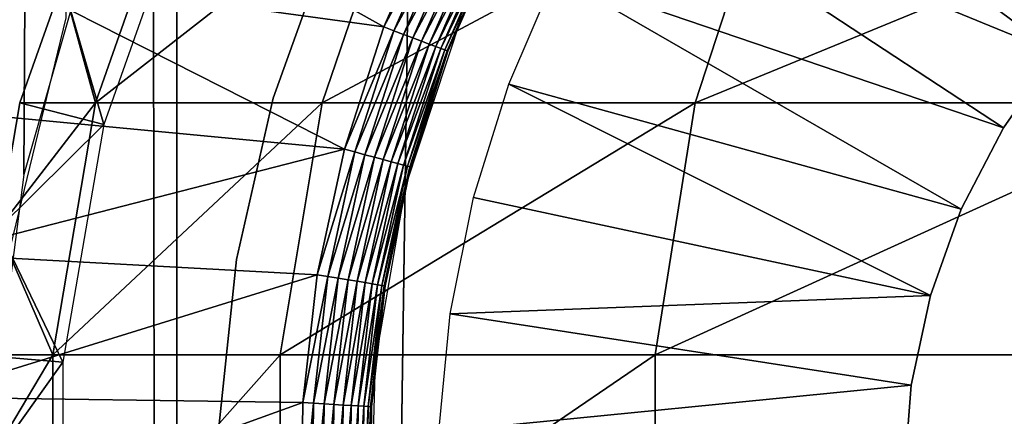
# Model space of a CAD drawing. Extents: x 0 to 600, y 0 to 1532.
# Drawn here: x 14 to 21, y 115 to 118 of the extents above; entities that cross this region are included whole.
import ezdxf

# ---------------------------------------------------------------- set-up
doc = ezdxf.new("R2010")
doc.units = 0
doc.header["$MEASUREMENT"] = 0

msp = doc.modelspace()

# ---------------------------------------------------------------- linework, layer by layer
for points in [[(12.531101, 1.50001, 30.204582), (12.531101, 1530.499878, 30.204582), (15.000015, 1530.499878, 30.000002)], [(12.531101, 1.50001, 30.204582), (15.000015, 1530.499878, 30.000002), (15.000015, 1.50001, 30.000002)], [(15.000015, 1.50001, 31.5), (15.000015, 1530.499878, 31.5), (12.777985, 1530.499878, 31.684122)], [(15.000015, 1.50001, 31.5), (12.777985, 1530.499878, 31.684122), (12.777985, 1.50001, 31.684122)], [(15.000015, 1.50001, 31.5), (37, 1.50001, 31.5), (15.000015, 1530.499878, 31.5)], [(15.000015, 1530.499878, 31.5), (37, 1.50001, 31.5), (37, 1530.499878, 31.5)], [(37, 1.50001, 30.000002), (15.000015, 1.50001, 30.000002), (37, 1530.499878, 30.000002)], [(37, 1530.499878, 30.000002), (15.000015, 1.50001, 30.000002), (15.000015, 1530.499878, 30.000002)], [(13.66356, 115.542023, 58.433689), (13.738214, 155.619232, 58.440907), (14.093161, 153.930847, 58.469509)], [(13.814926, 155.115509, 59.953114), (13.786822, 116.717545, 59.950859), (14.193863, 118.392052, 59.978325)], [(13.66356, 115.542023, 58.433689), (14.093161, 153.930847, 58.469509), (13.885498, 117.248177, 58.453918)], [(13.885498, 117.248177, 58.453918), (14.093161, 153.930847, 58.469509), (14.293403, 118.680687, 58.481495)], [(21.405071, 118.135185, 6.500002), (18.18037, 119.457664, 6.500002), (18.67646, 120.166092, 6.500002)], [(21.405071, 118.135185, 6.500002), (18.67646, 120.166092, 6.500002), (21.857679, 118.626358, 6.500002)], [(16.507774, 118.325142, 3.000002), (13.70731, 118.709, 3.000002), (14.06908, 119.691818, 3.000002)], [(16.507774, 118.325142, 3.000002), (14.06908, 119.691818, 3.000002), (16.882538, 119.184044, 3.000002)], [(15.024215, 119.530914, 95.35675), (14.16573, 118.651329, 87), (14.407992, 117.771744, 95.437874)], [(14.407992, 117.771744, 95.437874), (16.057671, 117.771744, 103.731377), (16.658037, 119.530914, 103.570503)], [(14.407992, 117.771744, 95.437874), (16.658037, 119.530914, 103.570503), (15.024215, 119.530914, 95.35675)], [(16.057671, 117.771744, 103.731377), (18.775761, 117.771744, 111.738602), (19.349993, 119.530914, 111.50074)], [(16.057671, 117.771744, 103.731377), (19.349993, 119.530914, 111.50074), (16.658037, 119.530914, 103.570503)], [(18.775761, 117.771744, 111.738602), (22.515743, 117.771744, 119.322533), (23.054033, 119.530914, 119.011757)], [(18.775761, 117.771744, 111.738602), (23.054033, 119.530914, 119.011757), (19.349993, 119.530914, 111.50074)], [(21.021933, 117.588043, 6.500002), (17.759769, 118.701996, 6.500002), (18.18037, 119.457664, 6.500002)], [(21.021933, 117.588043, 6.500002), (18.18037, 119.457664, 6.500002), (21.405071, 118.135185, 6.500002)], [(14.466971, 117.612389, 56.567001), (14.16573, 118.651329, 61.067001), (15.052795, 119.270416, 56.567001)], [(16.952604, 119.149239, 3.006156), (16.507774, 118.325142, 3.000002), (16.882538, 119.184044, 3.000002)], [(16.58094, 118.297485, 3.006156), (16.507774, 118.325142, 3.000002), (16.952604, 119.149239, 3.006156)], [(17.02091, 119.115265, 3.024474), (16.58094, 118.297485, 3.006156), (16.952604, 119.149239, 3.006156)], [(16.652287, 118.270485, 3.024474), (16.58094, 118.297485, 3.006156), (17.02091, 119.115265, 3.024474)], [(17.085821, 119.083015, 3.0545), (16.652287, 118.270485, 3.024474), (17.02091, 119.115265, 3.024474)], [(16.720087, 118.244858, 3.0545), (16.652287, 118.270485, 3.024474), (17.085821, 119.083015, 3.0545)], [(17.145723, 119.053246, 3.095493), (16.720087, 118.244858, 3.0545), (17.085821, 119.083015, 3.0545)], [(16.782671, 118.221191, 3.095493), (16.720087, 118.244858, 3.0545), (17.145723, 119.053246, 3.095493)], [(17.199158, 119.026688, 3.146447), (16.782671, 118.221191, 3.095493), (17.145723, 119.053246, 3.095493)], [(16.838461, 118.200096, 3.146447), (16.782671, 118.221191, 3.095493), (17.199158, 119.026688, 3.146447)], [(17.244785, 119.004013, 3.206108), (16.838461, 118.200096, 3.146447), (17.199158, 119.026688, 3.146447)], [(16.886145, 118.18206, 3.206108), (16.838461, 118.200096, 3.146447), (17.244785, 119.004013, 3.206108)], [(17.281473, 118.985741, 3.273006), (16.886145, 118.18206, 3.206108), (17.244785, 119.004013, 3.206108)], [(16.924471, 118.167549, 3.273006), (16.886145, 118.18206, 3.206108), (17.281473, 118.985741, 3.273006)], [(17.308384, 118.972389, 3.345493), (16.924471, 118.167549, 3.273006), (17.281473, 118.985741, 3.273006)], [(16.952574, 118.156937, 3.345493), (16.924471, 118.167549, 3.273006), (17.308384, 118.972389, 3.345493)], [(17.324776, 118.964226, 3.421783), (16.952574, 118.156937, 3.345493), (17.308384, 118.972389, 3.345493)], [(16.969681, 118.150475, 3.421783), (16.952574, 118.156937, 3.345493), (17.324776, 118.964226, 3.421783)], [(17.324776, 118.964226, 3.421783), (17.082691, 118.394073, 3.500003), (16.969681, 118.150475, 3.421783)], [(16.110151, 118.942917, 4), (16.110151, 118.942917, 30.000002), (15.70189, 117.806465, 30.000002)], [(16.110151, 118.942917, 4), (15.70189, 117.806465, 30.000002), (15.70189, 117.806465, 4)], [(16.22039, 117.433189, 3.000002), (13.4314, 117.6987, 3.000002), (13.70731, 118.709, 3.000002)], [(16.22039, 117.433189, 3.000002), (13.70731, 118.709, 3.000002), (16.507774, 118.325142, 3.000002)], [(20.715147, 116.994736, 6.500002), (17.4191, 117.907074, 6.500002), (17.759769, 118.701996, 6.500002)], [(20.715147, 116.994736, 6.500002), (17.759769, 118.701996, 6.500002), (21.021933, 117.588043, 6.500002)], [(14.466971, 117.612389, 56.567001), (13.854951, 117.771744, 61.067001), (14.16573, 118.651329, 61.067001)], [(14.16573, 118.651329, 87), (13.854951, 117.771744, 87), (14.407992, 117.771744, 95.437874)], [(14.16573, 118.651329, 87), (14.16573, 118.651329, 61.067001), (13.854951, 117.771744, 87)], [(13.854951, 117.771744, 87), (14.16573, 118.651329, 61.067001), (13.854951, 117.771744, 61.067001)], [(16.667068, 117.163895, 6.000001), (16.975462, 118.14827, 3.500003), (17.074139, 118.397804, 6.000001)], [(16.969681, 118.150475, 3.421783), (17.082691, 118.394073, 3.500003), (16.975462, 118.14827, 3.500003)], [(17.082691, 118.394073, 3.500003), (17.074139, 118.397804, 6.000001), (16.975462, 118.14827, 3.500003)], [(16.58094, 118.297485, 3.006156), (16.22039, 117.433189, 3.000002), (16.507774, 118.325142, 3.000002)], [(16.29594, 117.412956, 3.006156), (16.22039, 117.433189, 3.000002), (16.58094, 118.297485, 3.006156)], [(16.652287, 118.270485, 3.024474), (16.29594, 117.412956, 3.006156), (16.58094, 118.297485, 3.006156)], [(16.36964, 117.393196, 3.024474), (16.29594, 117.412956, 3.006156), (16.652287, 118.270485, 3.024474)], [(16.720087, 118.244858, 3.0545), (16.36964, 117.393196, 3.024474), (16.652287, 118.270485, 3.024474)], [(16.439646, 117.374451, 3.0545), (16.36964, 117.393196, 3.024474), (16.720087, 118.244858, 3.0545)], [(16.782671, 118.221191, 3.095493), (16.439646, 117.374451, 3.0545), (16.720087, 118.244858, 3.0545)], [(16.504257, 117.357132, 3.095493), (16.439646, 117.374451, 3.0545), (16.782671, 118.221191, 3.095493)], [(16.838461, 118.200096, 3.146447), (16.504257, 117.357132, 3.095493), (16.782671, 118.221191, 3.095493)], [(16.561895, 117.341698, 3.146447), (16.504257, 117.357132, 3.095493), (16.838461, 118.200096, 3.146447)], [(16.886145, 118.18206, 3.206108), (16.561895, 117.341698, 3.146447), (16.838461, 118.200096, 3.146447)], [(16.611099, 117.328491, 3.206108), (16.561895, 117.341698, 3.146447), (16.886145, 118.18206, 3.206108)], [(16.924471, 118.167549, 3.273006), (16.611099, 117.328491, 3.206108), (16.886145, 118.18206, 3.206108)], [(16.650707, 117.317886, 3.273006), (16.611099, 117.328491, 3.206108), (16.924471, 118.167549, 3.273006)], [(16.952574, 118.156937, 3.345493), (16.650707, 117.317886, 3.273006), (16.924471, 118.167549, 3.273006)], [(16.679705, 117.310104, 3.345493), (16.650707, 117.317886, 3.273006), (16.952574, 118.156937, 3.345493)], [(16.969681, 118.150475, 3.421783), (16.679705, 117.310104, 3.345493), (16.952574, 118.156937, 3.345493)], [(16.667068, 117.163895, 6.000001), (16.703337, 117.303787, 3.500003), (16.975462, 118.14827, 3.500003)], [(16.697407, 117.305367, 3.421783), (16.679705, 117.310104, 3.345493), (16.969681, 118.150475, 3.421783)], [(16.969681, 118.150475, 3.421783), (16.975462, 118.14827, 3.500003), (16.697407, 117.305367, 3.421783)], [(16.975462, 118.14827, 3.500003), (16.703337, 117.303787, 3.500003), (16.697407, 117.305367, 3.421783)], [(21.021933, 117.588043, 7.5), (21.021933, 117.588043, 6.500002), (21.405071, 118.135185, 6.500002)], [(21.021933, 117.588043, 7.5), (21.405071, 118.135185, 6.500002), (21.405071, 118.135185, 7.5)], [(20.49017, 116.365852, 6.500002), (17.161964, 117.081345, 6.500002), (17.4191, 117.907074, 6.500002)], [(20.49017, 116.365852, 6.500002), (17.4191, 117.907074, 6.500002), (20.715147, 116.994736, 6.500002)], [(15.70189, 117.806465, 4), (15.70189, 117.806465, 30.000002), (15.433609, 116.629066, 30.000002)], [(15.70189, 117.806465, 4), (15.433609, 116.629066, 30.000002), (15.433609, 116.629066, 4)], [(13.697296, 116.85231, 61.067001), (13.854951, 117.771744, 61.067001), (14.466971, 117.612389, 56.567001)], [(14.407992, 117.771744, 95.437874), (13.854951, 117.771744, 87), (13.697296, 116.85231, 87)], [(14.407992, 117.771744, 95.437874), (13.697296, 116.85231, 87), (14.095396, 115.932854, 95.479027)], [(13.854951, 117.771744, 87), (13.854951, 117.771744, 61.067001), (13.697296, 116.85231, 87)], [(13.697296, 116.85231, 87), (13.854951, 117.771744, 61.067001), (13.697296, 116.85231, 61.067001)], [(14.095396, 115.932854, 95.479027), (15.75312, 115.932854, 103.812988), (16.057671, 117.771744, 103.731377)], [(14.095396, 115.932854, 95.479027), (16.057671, 117.771744, 103.731377), (14.407992, 117.771744, 95.437874)], [(15.75312, 115.932854, 103.812988), (18.484444, 115.932854, 111.859261), (18.775761, 117.771744, 111.738602)], [(15.75312, 115.932854, 103.812988), (18.775761, 117.771744, 111.738602), (16.057671, 117.771744, 103.731377)], [(18.484444, 115.932854, 111.859261), (22.242664, 115.932854, 119.480186), (22.515743, 117.771744, 119.322533)], [(18.484444, 115.932854, 111.859261), (22.515743, 117.771744, 119.322533), (18.775761, 117.771744, 111.738602)], [(13.243318, 116.668434, 3.000002), (13.4314, 117.6987, 3.000002), (16.22039, 117.433189, 3.000002)], [(14.169783, 115.879234, 56.567001), (13.697296, 116.85231, 61.067001), (14.466971, 117.612389, 56.567001)], [(20.715147, 116.994736, 7.5), (20.715147, 116.994736, 6.500002), (21.021933, 117.588043, 6.500002)], [(20.715147, 116.994736, 7.5), (21.021933, 117.588043, 6.500002), (21.021933, 117.588043, 7.5)], [(16.023249, 116.517067, 3.000002), (13.243318, 116.668434, 3.000002), (16.22039, 117.433189, 3.000002)], [(16.29594, 117.412956, 3.006156), (16.023249, 116.517067, 3.000002), (16.22039, 117.433189, 3.000002)], [(16.100437, 116.504463, 3.006156), (16.023249, 116.517067, 3.000002), (16.29594, 117.412956, 3.006156)], [(16.36964, 117.393196, 3.024474), (16.100437, 116.504463, 3.006156), (16.29594, 117.412956, 3.006156)], [(16.175716, 116.492149, 3.024474), (16.100437, 116.504463, 3.006156), (16.36964, 117.393196, 3.024474)], [(16.439646, 117.374451, 3.0545), (16.175716, 116.492149, 3.024474), (16.36964, 117.393196, 3.024474)], [(16.247272, 116.480438, 3.0545), (16.175716, 116.492149, 3.024474), (16.439646, 117.374451, 3.0545)], [(16.504257, 117.357132, 3.095493), (16.247272, 116.480438, 3.0545), (16.439646, 117.374451, 3.0545)], [(16.313284, 116.46965, 3.095493), (16.247272, 116.480438, 3.0545), (16.504257, 117.357132, 3.095493)], [(16.561895, 117.341698, 3.146447), (16.313284, 116.46965, 3.095493), (16.504257, 117.357132, 3.095493)], [(16.372173, 116.460022, 3.146447), (16.313284, 116.46965, 3.095493), (16.561895, 117.341698, 3.146447)], [(16.611099, 117.328491, 3.206108), (16.372173, 116.460022, 3.146447), (16.561895, 117.341698, 3.146447)], [(16.422451, 116.451797, 3.206108), (16.372173, 116.460022, 3.146447), (16.611099, 117.328491, 3.206108)], [(16.650707, 117.317886, 3.273006), (16.422451, 116.451797, 3.206108), (16.611099, 117.328491, 3.206108)], [(16.462893, 116.445183, 3.273006), (16.422451, 116.451797, 3.206108), (16.650707, 117.317886, 3.273006)], [(16.679705, 117.310104, 3.345493), (16.462893, 116.445183, 3.273006), (16.650707, 117.317886, 3.273006)], [(16.492546, 116.440323, 3.345493), (16.462893, 116.445183, 3.273006), (16.679705, 117.310104, 3.345493)], [(16.697407, 117.305367, 3.421783), (16.492546, 116.440323, 3.345493), (16.679705, 117.310104, 3.345493)], [(16.510605, 116.437378, 3.421783), (16.492546, 116.440323, 3.345493), (16.697407, 117.305367, 3.421783)], [(16.697407, 117.305367, 3.421783), (16.67297, 117.162643, 3.500003), (16.510605, 116.437378, 3.421783)], [(16.67297, 117.162643, 3.500003), (16.703337, 117.303787, 3.500003), (16.667068, 117.163895, 6.000001)], [(16.697407, 117.305367, 3.421783), (16.703337, 117.303787, 3.500003), (16.67297, 117.162643, 3.500003)], [(16.516685, 116.436394, 3.500003), (16.667068, 117.163895, 6.000001), (16.443998, 115.883888, 6.000001)], [(16.67297, 117.162643, 3.500003), (16.516685, 116.436394, 3.500003), (16.510605, 116.437378, 3.421783)], [(16.67297, 117.162643, 3.500003), (16.667068, 117.163895, 6.000001), (16.516685, 116.436394, 3.500003)], [(16.991079, 116.233559, 6.500002), (17.161964, 117.081345, 6.500002), (20.49017, 116.365852, 6.500002)], [(20.49017, 116.365852, 7.5), (20.49017, 116.365852, 6.500002), (20.715147, 116.994736, 6.500002)], [(20.49017, 116.365852, 7.5), (20.715147, 116.994736, 6.500002), (20.715147, 116.994736, 7.5)], [(14.169783, 115.879234, 56.567001), (13.539642, 115.932854, 61.067001), (13.697296, 116.85231, 61.067001)], [(13.697296, 116.85231, 87), (13.539642, 115.932854, 87), (14.095396, 115.932854, 95.479027)], [(16.023249, 116.517067, 3.000002), (13.144552, 115.625801, 3.000002), (13.243318, 116.668434, 3.000002)], [(15.433609, 116.629066, 4), (15.433609, 116.629066, 30.000002), (15.309185, 115.42794, 30.000002)], [(15.433609, 116.629066, 4), (15.309185, 115.42794, 30.000002), (15.309185, 115.42794, 4)], [(15.918284, 115.585861, 3.000002), (13.144552, 115.625801, 3.000002), (16.023249, 116.517067, 3.000002)], [(16.100437, 116.504463, 3.006156), (15.918284, 115.585861, 3.000002), (16.023249, 116.517067, 3.000002)], [(15.996367, 115.581009, 3.006156), (15.918284, 115.585861, 3.000002), (16.100437, 116.504463, 3.006156)], [(16.175716, 116.492149, 3.024474), (15.996367, 115.581009, 3.006156), (16.100437, 116.504463, 3.006156)], [(16.072481, 115.576241, 3.024474), (15.996367, 115.581009, 3.006156), (16.175716, 116.492149, 3.024474)], [(16.247272, 116.480438, 3.0545), (16.072481, 115.576241, 3.024474), (16.175716, 116.492149, 3.024474)], [(16.144842, 115.571709, 3.0545), (16.072481, 115.576241, 3.024474), (16.247272, 116.480438, 3.0545)], [(16.313284, 116.46965, 3.095493), (16.144842, 115.571709, 3.0545), (16.247272, 116.480438, 3.0545)], [(16.211599, 115.567566, 3.095493), (16.144842, 115.571709, 3.0545), (16.313284, 116.46965, 3.095493)], [(16.372173, 116.460022, 3.146447), (16.211599, 115.567566, 3.095493), (16.313284, 116.46965, 3.095493)], [(16.271145, 115.563843, 3.146447), (16.211599, 115.567566, 3.095493), (16.372173, 116.460022, 3.146447)], [(16.422451, 116.451797, 3.206108), (16.271145, 115.563843, 3.146447), (16.372173, 116.460022, 3.146447)], [(16.322018, 115.560654, 3.206108), (16.271145, 115.563843, 3.146447), (16.422451, 116.451797, 3.206108)], [(16.462893, 116.445183, 3.273006), (16.322018, 115.560654, 3.206108), (16.422451, 116.451797, 3.206108)], [(16.362936, 115.55809, 3.273006), (16.322018, 115.560654, 3.206108), (16.462893, 116.445183, 3.273006)], [(16.492546, 116.440323, 3.345493), (16.362936, 115.55809, 3.273006), (16.462893, 116.445183, 3.273006)], [(16.392887, 115.556244, 3.345493), (16.362936, 115.55809, 3.273006), (16.492546, 116.440323, 3.345493)], [(16.510605, 116.437378, 3.421783), (16.392887, 115.556244, 3.345493), (16.492546, 116.440323, 3.345493)], [(16.411186, 115.555077, 3.421783), (16.392887, 115.556244, 3.345493), (16.510605, 116.437378, 3.421783)], [(16.510605, 116.437378, 3.421783), (16.454279, 115.882721, 3.500003), (16.411186, 115.555077, 3.421783)], [(16.516685, 116.436394, 3.500003), (16.443998, 115.883888, 6.000001), (16.454279, 115.882721, 3.500003)], [(16.510605, 116.437378, 3.421783), (16.516685, 116.436394, 3.500003), (16.454279, 115.882721, 3.500003)], [(20.351051, 115.712585, 6.500002), (16.991079, 116.233559, 6.500002), (20.49017, 116.365852, 6.500002)], [(20.351051, 115.712585, 7.5), (20.351051, 115.712585, 6.500002), (20.49017, 116.365852, 6.500002)], [(20.351051, 115.712585, 7.5), (20.49017, 116.365852, 6.500002), (20.49017, 116.365852, 7.5)], [(20.351051, 115.712585, 6.500002), (16.908287, 115.372688, 6.500002), (16.991079, 116.233559, 6.500002)], [(13.539642, 115.000008, 61.067001), (13.539642, 115.932854, 61.067001), (14.169783, 115.879234, 56.567001)], [(14.095396, 115.932854, 95.479027), (13.539642, 115.932854, 87), (13.539642, 115.000008, 87)], [(14.095396, 115.932854, 95.479027), (13.539642, 115.000008, 87), (14.095396, 114.067139, 95.479027)], [(14.095396, 114.067139, 95.479027), (15.75312, 114.067139, 103.812988), (15.75312, 115.932854, 103.812988)], [(14.095396, 114.067139, 95.479027), (15.75312, 115.932854, 103.812988), (14.095396, 115.932854, 95.479027)], [(15.75312, 114.067139, 103.812988), (18.484444, 114.067139, 111.859261), (18.484444, 115.932854, 111.859261)], [(15.75312, 114.067139, 103.812988), (18.484444, 115.932854, 111.859261), (15.75312, 115.932854, 103.812988)], [(18.484444, 114.067139, 111.859261), (22.242664, 114.067139, 119.480186), (22.242664, 115.932854, 119.480186)], [(18.484444, 114.067139, 111.859261), (22.242664, 115.932854, 119.480186), (18.484444, 115.932854, 111.859261)], [(14.169783, 114.12075, 56.567001), (13.539642, 115.000008, 61.067001), (14.169783, 115.879234, 56.567001)], [(16.409695, 114.585014, 6.000001), (16.417324, 115.554688, 3.500003), (16.443998, 115.883888, 6.000001)], [(16.411186, 115.555077, 3.421783), (16.454279, 115.882721, 3.500003), (16.417324, 115.554688, 3.500003)], [(16.454279, 115.882721, 3.500003), (16.443998, 115.883888, 6.000001), (16.417324, 115.554688, 3.500003)], [(20.30024, 115.046593, 6.500002), (16.908287, 115.372688, 6.500002), (20.351051, 115.712585, 6.500002)], [(20.30024, 115.046593, 7.5), (20.30024, 115.046593, 6.500002), (20.351051, 115.712585, 6.500002)], [(20.30024, 115.046593, 7.5), (20.351051, 115.712585, 6.500002), (20.351051, 115.712585, 7.5)], [(15.918284, 115.585861, 3.000002), (13.135731, 114.578545, 3.000002), (13.144552, 115.625801, 3.000002)], [(15.906572, 114.648849, 3.000002), (13.135731, 114.578545, 3.000002), (15.918284, 115.585861, 3.000002)], [(15.996367, 115.581009, 3.006156), (15.906572, 114.648849, 3.000002), (15.918284, 115.585861, 3.000002)], [(15.984744, 114.651772, 3.006156), (15.906572, 114.648849, 3.000002), (15.996367, 115.581009, 3.006156)], [(16.072481, 115.576241, 3.024474), (15.984744, 114.651772, 3.006156), (15.996367, 115.581009, 3.006156)], [(16.060978, 114.654602, 3.024474), (15.984744, 114.651772, 3.006156), (16.072481, 115.576241, 3.024474)], [(16.144842, 115.571709, 3.0545), (16.060978, 114.654602, 3.024474), (16.072481, 115.576241, 3.024474)], [(16.133398, 114.65731, 3.0545), (16.060978, 114.654602, 3.024474), (16.144842, 115.571709, 3.0545)], [(16.211599, 115.567566, 3.095493), (16.133398, 114.65731, 3.0545), (16.144842, 115.571709, 3.0545)], [(16.200274, 114.659813, 3.095493), (16.133398, 114.65731, 3.0545), (16.211599, 115.567566, 3.095493)], [(16.271145, 115.563843, 3.146447), (16.200274, 114.659813, 3.095493), (16.211599, 115.567566, 3.095493)], [(16.259878, 114.662048, 3.146447), (16.200274, 114.659813, 3.095493), (16.271145, 115.563843, 3.146447)], [(16.322018, 115.560654, 3.206108), (16.259878, 114.662048, 3.146447), (16.271145, 115.563843, 3.146447)], [(16.31081, 114.663956, 3.206108), (16.259878, 114.662048, 3.146447), (16.322018, 115.560654, 3.206108)], [(16.362936, 115.55809, 3.273006), (16.31081, 114.663956, 3.206108), (16.322018, 115.560654, 3.206108)], [(16.351759, 114.665482, 3.273006), (16.31081, 114.663956, 3.206108), (16.362936, 115.55809, 3.273006)], [(16.392887, 115.556244, 3.345493), (16.351759, 114.665482, 3.273006), (16.362936, 115.55809, 3.273006)], [(16.381771, 114.666611, 3.345493), (16.351759, 114.665482, 3.273006), (16.392887, 115.556244, 3.345493)], [(16.411186, 115.555077, 3.421783), (16.381771, 114.666611, 3.345493), (16.392887, 115.556244, 3.345493)], [(16.400068, 114.667297, 3.421783), (16.381771, 114.666611, 3.345493), (16.411186, 115.555077, 3.421783)], [(16.411186, 115.555077, 3.421783), (16.417324, 115.554688, 3.500003), (16.400068, 114.667297, 3.421783)], [(16.417324, 115.554688, 3.500003), (16.406239, 114.667503, 3.500003), (16.400068, 114.667297, 3.421783)], [(16.409695, 114.585014, 6.000001), (16.406239, 114.667503, 3.500003), (16.417324, 115.554688, 3.500003)]]:
    msp.add_3dface(points)

doc.saveas('drawing.dxf')
